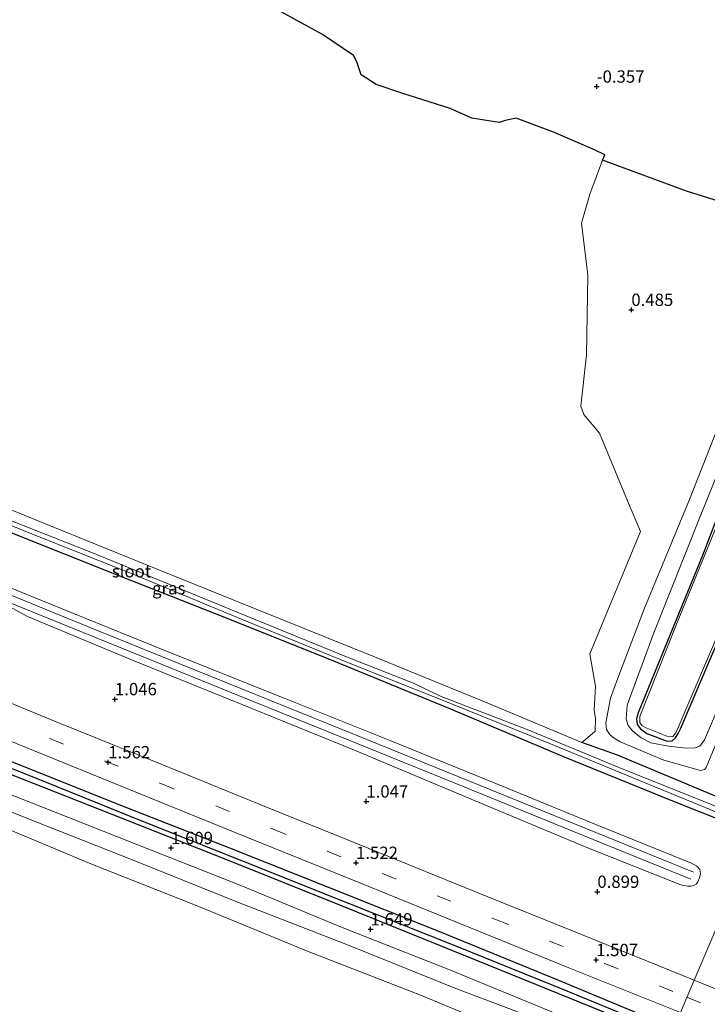
# Model space of a CAD drawing. Units: metres. Extents: x 259992 to 265230, y 591311 to 594003.
# Drawn here: x 261933 to 262073, y 591614 to 591814 of the extents above; entities that cross this region are included whole.
import ezdxf
from ezdxf.enums import TextEntityAlignment as Align

# ---------------------------------------------------------------- set-up
doc = ezdxf.new("R2010")
doc.units = ezdxf.units.M
doc.linetypes.add('VW-3-9_STREEP', pattern=[12, 3, -9])
doc.layers.get('0').update_dxf_attribs({"lineweight": 25})
for name, color, linetype in [('B-ME-GW-HOOGTEPUNT-S-B1', 10, 'Continuous'), ('B-ME-GW-INSTEEKWATERGANG-L-B1', 10, 'Continuous'), ('B-ME-GW-WATERGANG-GREPPEL-L-B1', 10, 'Continuous'), ('B-ME-IE-MOERAS-GV-B6', 10, 'Continuous')]:
    doc.layers.add(name, color=color, linetype=linetype)
for name, color, linetype, lineweight in [('B-ME-GW-KRUINLIJN-L-B1', 93, 'Continuous', 18), ('B-ME-GW-TEENLIJN-L-B1', 93, 'Continuous', 18), ('B-ME-IE-GRASLAND-GV-B6', 93, 'Continuous', 18), ('B-ME-IE-GRONDWERKLIJN-GROND_NIETINGERICHT-GV-B6', 253, 'Continuous', 18), ('B-ME-IE-HULPGEOMETRIE-L-B1', 53, 'Continuous', 18), ('B-ME-OB-BEKLEDING-GV-B6', 253, 'Continuous', 18), ('B-ME-OB-WATERLIJN-L-B1', 133, 'OB-WATERLIJN', 18), ('B-ME-OG-WATER-GV-B6', 153, 'Continuous', 18), ('B-ME-SB-SPOOR-GV-B6', 253, 'Continuous', 18), ('B-ME-SB-SPOOR-L-B1', 253, 'Continuous', 18), ('B-ME-VH-VERH_SOORT-BITUMEN-GV-B6', 8, 'IE-TERREINAFSCHEIDING-NATUURLIJK-HOUTWAL', 18), ('B-ME-VW-MARKERING-39STREEP-015-L-B1', 255, 'VW-3-9_STREEP', 18)]:
    doc.layers.add(name, color=color, linetype=linetype, lineweight=lineweight)
doc.styles.add('NLCS-ISO', font='NLCS-ISO.TTF')
doc.linetypes.add('IE-TERREINAFSCHEIDING-NATUURLIJK-HOUTWAL', pattern='A,7,-1.5,[67,NLCS.SHX,S=0.75,R=45,X=0,Y=0],-1.5,7,-1.5,[70,NLCS.SHX,S=0.75,R=0,X=0,Y=0],-1.5', length=20)
doc.linetypes.add('OB-WATERLIJN', pattern='A,10,[32,NLCS.SHX,S=2,R=0,X=0,Y=0],-12', length=22)

# ---------------------------------------------------------------- blocks, each defined once
blk = doc.blocks.new('hoogtepunt')
for p, q in [((-0.5, 0), (0.5, 0)), ((0, 0.5), (0, -0.5))]:
    blk.add_line(p, q)

msp = doc.modelspace()

# ---------------------------------------------------------------- linework, layer by layer
at = {"layer": 'B-ME-GW-INSTEEKWATERGANG-L-B1'}
for points in [[(261844.265, 591745.063, 0.445), (261851.081, 591742.17, 0.476), (261870.901, 591734.054, 0.43), (261888.786, 591726.825, 0.491), (261909.791, 591718.049, 0.508), (261931.405, 591709.647, 0.529), (261952.464, 591701.246, 0.535), (261975.144, 591692.278, 0.372), (261996.915, 591683.525, 0.325), (262020.344, 591673.911, 0.447), (262043.763, 591664.027, 0.404), (262065.79, 591655.121, 0.404), (262081.912, 591648.658, 0.407)], [(261729.613, 591743.845, 1.479), (261735.443, 591741.418, 1.448), (261755.884, 591733.067, 1.454), (261776.696, 591724.7, 1.482), (261801.412, 591714.948, 1.486), (261820.849, 591707.26, 1.504), (261842.663, 591698.969, 1.461), (261863.901, 591690.292, 1.483), (261885.021, 591681.741, 1.513), (261906.873, 591673.034, 1.557), (261929.485, 591663.919, 1.532), (261953.34, 591654.371, 1.517), (261975.805, 591645.546, 1.437), (261995.683, 591637.62, 1.442), (262018.786, 591628.451, 1.486), (262042.578, 591618.665, 1.494), (262066.014, 591608.965, 1.437)], [(261728.906, 591741.826, 1.656), (261733.793, 591739.715, 1.654), (261751.5, 591732.609, 1.658), (261770.181, 591724.945, 1.652), (261787.175, 591718.479, 1.652), (261806.56, 591710.511, 1.606), (261825.328, 591703.084, 1.674), (261845.606, 591695.035, 1.635), (261867.148, 591686.385, 1.617), (261889.283, 591677.529, 1.668), (261909.794, 591669.318, 1.684), (261931.418, 591660.44, 1.674), (261954.106, 591651.495, 1.638), (261975.535, 591643.04, 1.552), (261998.152, 591634.006, 1.536), (262018.579, 591625.705, 1.588), (262042.626, 591616.003, 1.613), (262065.1, 591606.824, 1.675)], [(262075.516, 591714.499, -0.641), (262071.834, 591704.96, -0.634), (262064.651, 591687.441, -0.65), (262058.771, 591673.002, -0.574), (262058.469, 591671.788, -0.574), (262058.585, 591670.617, -0.574), (262059.292, 591669.719, -0.574), (262060.553, 591668.801, -0.574), (262064.706, 591667.241, -0.574), (262065.663, 591667.296, -0.574), (262066.346, 591667.885, -0.574), (262066.882, 591668.802, -0.574), (262067.368, 591669.738, -0.574), (262076.075, 591690.054, -0.724)], [(262083.231, 591652.396, 0.953), (262054.579, 591664.424, 0.854), (262047.332, 591666.979, 0.696)]]:
    msp.add_polyline3d(points, dxfattribs=at)
at = {"layer": 'B-ME-GW-KRUINLIJN-L-B1'}
for points in [[(262084.198, 591752.206, 0.328), (262075.408, 591731.959, 0.627), (262069.213, 591716.305, 0.815), (262060.086, 591694.264, 1.105), (262054.635, 591680.069, 1.047), (262053.181, 591675.979, 0.851), (262052.213, 591670.957, 0.923), (262052.34, 591669.591, 0.546), (262053.009, 591668.573, 0.493), (262053.735, 591667.986, 0.682), (262055.145, 591667.108, 0.949), (262063.987, 591663.352, 1.069), (262071.46, 591661.287, 1.092), (262072.281, 591661.494, 1.148), (262072.603, 591661.917, 1.155), (262083.826, 591689.028, 1.271), (262093.167, 591713.807, 1.293), (262102.262, 591736.625, 1.25), (262110.951, 591757.929, 1.182), (262119.013, 591777.725, 1.073), (262128.002, 591799.581, 0.945), (262135.774, 591816.743, 1.274)], [(261727.787, 591738.632, 1.528), (261755.597, 591727.164, 1.452), (261773.2, 591720.154, 1.502), (261791.696, 591712.732, 1.525), (261812.067, 591704.521, 1.528), (261831.58, 591696.71, 1.573), (261851.8, 591688.504, 1.512), (261872.703, 591680.23, 1.485), (261891.862, 591672.378, 1.493), (261912.624, 591663.704, 1.478), (261934.214, 591655.272, 1.463), (261956.272, 591646.502, 1.441), (261978.064, 591637.907, 1.435), (261998.7, 591629.414, 1.461), (262020.688, 591620.746, 1.474), (262042.079, 591611.948, 1.473), (262063.556, 591603.208, 1.527)]]:
    msp.add_polyline3d(points, dxfattribs=at)
at = {"layer": 'B-ME-GW-TEENLIJN-L-B1'}
msp.add_polyline3d([(262093.003, 591765.997, -0.681), (262079.497, 591732.979, -0.665), (262071.36, 591712.892, -0.642), (262061.993, 591689.27, -0.568), (262056.589, 591674.567, -0.415), (262056.322, 591671.74, -0.409), (262056.727, 591670.417, -0.395), (262057.629, 591669.307, -0.396), (262059.406, 591667.905, -0.396), (262061.352, 591666.925, -0.391), (262064.952, 591666.252, -0.439), (262068.581, 591665.791, -0.442), (262070.381, 591665.866, -0.451), (262071.308, 591666.219, -0.456), (262072.235, 591667.54, -0.5), (262075.875, 591675.877, -0.336), (262085.209, 591699.499, -0.386), (262094.066, 591721.359, -0.69), (262102.805, 591743.333, -0.767), (262110.916, 591764.245, -0.794), (262118.817, 591783.52, -0.871), (262125.831, 591800.458, -0.894), (262129.573, 591810.128, -0.956), (262131.745, 591814.387, -0.874)], dxfattribs=at)
at = {"layer": 'B-ME-GW-WATERGANG-GREPPEL-L-B1'}
msp.add_polyline3d([(261729.212, 591742.7, 1.192), (261746.759, 591735.497, 1.043), (261772.511, 591725.096, 1.048), (261800.386, 591713.974, 1.035), (261822.66, 591705.2, 1.06), (261844.452, 591696.522, 1.071), (261865.219, 591688.191, 1.076), (261887.71, 591679.28, 1.075), (261910.299, 591670.084, 1.121), (261935.06, 591660.297, 1.076), (261957.419, 591651.288, 1.045), (261978.593, 591642.87, 0.951), (262000.077, 591634.255, 0.952), (262022.26, 591625.458, 0.99), (262043.952, 591616.683, 1.027), (262065.515, 591607.796, 1.062)], dxfattribs=at)
at = {"layer": 'B-ME-IE-GRASLAND-GV-B6'}
for points in [[(261913.498, 591718.264, -0.342), (261935.789, 591709.261, -0.342), (261956.007, 591701.222, -0.342), (261978.209, 591692.048, -0.342), (261999.639, 591683.319, -0.342), (262020.52, 591674.952, -0.342), (262040.636, 591666.86, -0.342), (262062.158, 591657.932, -0.342), (262082.281, 591649.704, -0.379), (262081.912, 591648.658, 0.407), (262065.79, 591655.121, 0.404), (262043.763, 591664.027, 0.404), (262020.344, 591673.911, 0.447), (261996.915, 591683.525, 0.325), (261975.144, 591692.278, 0.372), (261952.464, 591701.246, 0.535), (261931.405, 591709.647, 0.529)], [(261929.754, 591714.878, 0.439), (261957.209, 591703.739, 0.686), (261981.575, 591693.919, 0.604), (262004.893, 591684.537, 0.579), (262028.267, 591674.93, 0.647), (262047.332, 591666.979, 0.696), (262054.579, 591664.424, 0.854), (262083.231, 591652.396, 0.953)], [(262076.075, 591690.054, -0.724), (262067.368, 591669.738, -0.574), (262066.882, 591668.802, -0.574), (262066.346, 591667.885, -0.574), (262065.663, 591667.296, -0.574), (262064.706, 591667.241, -0.574), (262060.553, 591668.801, -0.574), (262059.292, 591669.719, -0.574), (262058.585, 591670.617, -0.574), (262058.469, 591671.788, -0.574), (262058.771, 591673.002, -0.574), (262064.651, 591687.441, -0.65), (262071.834, 591704.96, -0.634), (262075.516, 591714.499, -0.641)], [(262076.049, 591714.251, -1.162), (262066.303, 591690.31, -1.162), (262059.147, 591672.226, -1.162), (262059.163, 591671.009, -1.162), (262059.564, 591670.421, -1.162), (262060.56, 591669.856, -1.162), (262064.973, 591668.086, -1.162), (262065.805, 591668.181, -1.162), (262066.438, 591668.928, -1.162), (262066.907, 591669.991, -1.162), (262075.652, 591690.446, -1.162)], [(262083.231, 591652.396, 0.953), (262082.639, 591650.716, -0.379), (262073.816, 591654.309, -0.344), (262054.724, 591661.964, -0.344), (262036.236, 591669.582, -0.344), (262024.089, 591674.277, -0.344), (262018.676, 591676.378, -0.344), (262013.15, 591679.018, -0.344), (261999.89, 591684.24, -0.344), (261979.969, 591692.393, -0.344), (261960.359, 591700.424, -0.344), (261948.317, 591705.336, -0.344), (261929.587, 591712.763, -0.344)], [(261912.229, 591675.034, 1.561), (261935.974, 591665.328, 1.557), (261957.414, 591656.627, 1.512), (261978.78, 591647.915, 1.497), (262001.918, 591638.568, 1.462), (262022.22, 591630.306, 1.407), (262044.698, 591621.222, 1.402), (262067.356, 591612.109, 1.401), (262066.014, 591608.965, 1.437), (262042.578, 591618.665, 1.494), (262018.786, 591628.451, 1.486), (261995.683, 591637.62, 1.442), (261975.805, 591645.546, 1.437), (261953.34, 591654.371, 1.517), (261929.485, 591663.919, 1.532)], [(261910.299, 591670.084, 1.121), (261935.06, 591660.297, 1.076), (261957.419, 591651.288, 1.045), (261978.593, 591642.87, 0.951), (262000.077, 591634.255, 0.952), (262022.26, 591625.458, 0.99), (262043.952, 591616.683, 1.027), (262065.515, 591607.796, 1.062), (262065.1, 591606.824, 1.675), (262042.626, 591616.003, 1.613), (262018.579, 591625.705, 1.588), (261998.152, 591634.006, 1.536), (261975.535, 591643.04, 1.552), (261954.106, 591651.495, 1.638), (261931.418, 591660.44, 1.674)], [(261929.485, 591663.919, 1.532), (261953.34, 591654.371, 1.517), (261975.805, 591645.546, 1.437), (261995.683, 591637.62, 1.442), (262018.786, 591628.451, 1.486), (262042.578, 591618.665, 1.494), (262066.014, 591608.965, 1.437), (262065.515, 591607.796, 1.062), (262043.952, 591616.683, 1.027), (262022.26, 591625.458, 0.99), (262000.077, 591634.255, 0.952), (261978.593, 591642.87, 0.951), (261957.419, 591651.288, 1.045), (261935.06, 591660.297, 1.076), (261910.299, 591670.084, 1.121)], [(261912.624, 591663.704, 1.478), (261934.214, 591655.272, 1.463), (261956.272, 591646.502, 1.441), (261978.064, 591637.907, 1.435), (261998.7, 591629.414, 1.461), (262020.688, 591620.746, 1.474), (262042.079, 591611.948, 1.473), (262063.556, 591603.208, 1.527), (262062.695, 591601.191, 0.896), (262041.152, 591609.682, 0.788), (262021.75, 591616.961, 0.784), (261999.413, 591626.031, 0.713), (261977.268, 591634.617, 0.705), (261955.912, 591643.166, 0.748), (261934.415, 591651.678, 0.684), (261910.063, 591661.537, 0.703)], [(261931.418, 591660.44, 1.674), (261954.106, 591651.495, 1.638), (261975.535, 591643.04, 1.552), (261998.152, 591634.006, 1.536), (262018.579, 591625.705, 1.588), (262042.626, 591616.003, 1.613), (262065.1, 591606.824, 1.675), (262063.556, 591603.208, 1.527), (262042.079, 591611.948, 1.473), (262020.688, 591620.746, 1.474), (261998.7, 591629.414, 1.461), (261978.064, 591637.907, 1.435), (261956.272, 591646.502, 1.441), (261934.214, 591655.272, 1.463), (261912.624, 591663.704, 1.478)]]:
    msp.add_polyline3d(points, dxfattribs=at)
at = {"layer": 'B-ME-IE-GRONDWERKLIJN-GROND_NIETINGERICHT-GV-B6'}
for points in [[(261978.38, 591819.774, -0.189), (261994.699, 591810.791, -0.06), (262001.001, 591806.539, 0.326), (262001.664, 591805.21, 0.48), (262002.521, 591802.631, 0.65), (262005.574, 591800.611, 0.616), (262010.764, 591798.879, 0.626), (262020.604, 591795.736, 0.554), (262024.995, 591793.783, 0.515), (262030.539, 591792.883, 0.361), (262031.797, 591793.304, 0.253), (262034.035, 591793.772, 0.206), (262041.565, 591790.934, 0.003), (262049.918, 591787.352, -0.308), (262051.998, 591786.342, -0.332), (262051.578, 591785.24, -0.078), (262048.98, 591778.379, 0.284), (262047.312, 591772.462, 0.558), (262048.573, 591761.881, 0.483), (262048.318, 591745.698, 0.474), (262047.161, 591735.299, 0.479), (262047.75, 591733.615, 0.475), (262050.945, 591729.803, 0.467), (262056.62, 591716.037, 0.471), (262059.261, 591709.83, 0.373), (262048.946, 591684.97, 0.373), (262049.498, 591681.873, 0.454), (262050.114, 591678.414, 0.439), (262049.888, 591673.558, 0.486), (262050.104, 591671.847, 0.506), (262050.024, 591669.282, 0.415), (262049.435, 591668.722, 0.44), (262047.332, 591666.979, 0.696), (262028.267, 591674.93, 0.647), (262004.893, 591684.537, 0.579), (261981.575, 591693.919, 0.604), (261957.209, 591703.739, 0.686), (261929.754, 591714.878, 0.439)], [(262083.231, 591652.396, 0.953), (262054.579, 591664.424, 0.854), (262047.332, 591666.979, 0.696), (262049.435, 591668.722, 0.44), (262050.024, 591669.282, 0.415), (262050.104, 591671.847, 0.506), (262049.888, 591673.558, 0.486), (262050.114, 591678.414, 0.439), (262049.498, 591681.873, 0.454), (262048.946, 591684.97, 0.373), (262059.261, 591709.83, 0.373), (262056.62, 591716.037, 0.471), (262050.945, 591729.803, 0.467), (262047.75, 591733.615, 0.475), (262047.161, 591735.299, 0.479), (262048.318, 591745.698, 0.474), (262048.573, 591761.881, 0.483), (262047.312, 591772.462, 0.558), (262048.98, 591778.379, 0.284), (262051.578, 591785.24, -0.078), (262068.583, 591778.96, -0.302), (262082.704, 591774.568, -0.29)], [(262075.408, 591731.959, 0.627), (262069.213, 591716.305, 0.815), (262060.086, 591694.264, 1.105), (262054.635, 591680.069, 1.047), (262053.181, 591675.979, 0.851), (262052.213, 591670.957, 0.923), (262052.34, 591669.591, 0.546), (262053.009, 591668.573, 0.493), (262053.735, 591667.986, 0.682), (262055.145, 591667.108, 0.949), (262063.987, 591663.352, 1.069), (262071.46, 591661.287, 1.092), (262072.281, 591661.494, 1.148), (262072.603, 591661.917, 1.155), (262083.826, 591689.028, 1.271)], [(262083.826, 591689.028, 1.271), (262072.603, 591661.917, 1.155), (262072.281, 591661.494, 1.148), (262071.46, 591661.287, 1.092), (262063.987, 591663.352, 1.069), (262055.145, 591667.108, 0.949), (262053.735, 591667.986, 0.682), (262053.009, 591668.573, 0.493), (262052.34, 591669.591, 0.546), (262052.213, 591670.957, 0.923), (262053.181, 591675.979, 0.851), (262054.635, 591680.069, 1.047), (262060.086, 591694.264, 1.105), (262069.213, 591716.305, 0.815), (262075.408, 591731.959, 0.627)], [(262075.875, 591675.877, -0.336), (262072.235, 591667.54, -0.5), (262071.308, 591666.219, -0.456), (262070.381, 591665.866, -0.451), (262068.581, 591665.791, -0.442), (262064.952, 591666.252, -0.439), (262061.352, 591666.925, -0.391), (262059.406, 591667.905, -0.396), (262057.629, 591669.307, -0.396), (262056.727, 591670.417, -0.395), (262056.322, 591671.74, -0.409), (262056.589, 591674.567, -0.415), (262061.993, 591689.27, -0.568), (262071.36, 591712.892, -0.642), (262079.497, 591732.979, -0.665)], [(262079.497, 591732.979, -0.665), (262071.36, 591712.892, -0.642), (262061.993, 591689.27, -0.568), (262056.589, 591674.567, -0.415), (262056.322, 591671.74, -0.409), (262056.727, 591670.417, -0.395), (262057.629, 591669.307, -0.396), (262059.406, 591667.905, -0.396), (262061.352, 591666.925, -0.391), (262064.952, 591666.252, -0.439), (262068.581, 591665.791, -0.442), (262070.381, 591665.866, -0.451), (262071.308, 591666.219, -0.456), (262072.235, 591667.54, -0.5), (262075.875, 591675.877, -0.336)], [(262075.516, 591714.499, -0.641), (262071.834, 591704.96, -0.634), (262064.651, 591687.441, -0.65), (262058.771, 591673.002, -0.574), (262058.469, 591671.788, -0.574), (262058.585, 591670.617, -0.574), (262059.292, 591669.719, -0.574), (262060.553, 591668.801, -0.574), (262064.706, 591667.241, -0.574), (262065.663, 591667.296, -0.574), (262066.346, 591667.885, -0.574), (262066.882, 591668.802, -0.574), (262067.368, 591669.738, -0.574), (262076.075, 591690.054, -0.724)], [(261931.405, 591709.647, 0.529), (261952.464, 591701.246, 0.535), (261975.144, 591692.278, 0.372), (261996.915, 591683.525, 0.325), (262020.344, 591673.911, 0.447), (262043.763, 591664.027, 0.404), (262065.79, 591655.121, 0.404), (262081.912, 591648.658, 0.407)], [(261930.155, 591695.08, 0.772), (261934.74, 591692.533, 0.738), (261956.532, 591683.51, 0.688), (261978.158, 591674.76, 0.694), (262001.205, 591665.389, 0.668), (262025.692, 591655.135, 0.721), (262048.71, 591645.514, 0.691), (262067.449, 591638.078, 0.68), (262068.067, 591637.932, 0.683), (262068.885, 591637.772, 0.656), (262069.482, 591637.76, 0.622), (262070.103, 591637.916, 0.608), (262070.578, 591638.195, 0.604), (262070.917, 591638.665, 0.611), (262071.245, 591639.461, 0.614), (262071.455, 591640.374, 0.621), (262071.326, 591641.161, 0.651), (262070.714, 591641.814, 0.641), (262069.638, 591642.462, 0.64), (262050.973, 591649.985, 0.621), (262029.54, 591658.773, 0.638), (262008.548, 591667.29, 0.657), (261986.918, 591675.959, 0.632), (261963.312, 591685.403, 0.691), (261943.604, 591693.375, 0.744), (261925.109, 591700.868, 0.712)], [(262081.912, 591648.658, 0.407), (262076.927, 591634.532, 0.567), (262070.152, 591618.66, 1.396), (262047.285, 591627.933, 1.426), (262025.401, 591636.76, 1.409), (262002.12, 591646.274, 1.404), (261981.787, 591654.433, 1.408), (261961.938, 591662.54, 1.424), (261940.595, 591671.161, 1.568), (261913.863, 591682.218, 1.573)], [(262218.5, 591558.639, 1.411), (262198.676, 591566.687, 1.464), (262177.023, 591575.365, 1.501), (262155.454, 591584.16, 1.534), (262134.686, 591592.538, 1.499), (262114.722, 591600.53, 1.482), (262094.909, 591608.606, 1.44), (262070.152, 591618.66, 1.396), (262076.927, 591634.532, 0.567), (262081.912, 591648.658, 0.407), (262104.263, 591639.765, 0.376), (262125.857, 591630.771, 0.343), (262148.347, 591621.903, 0.245), (262169.071, 591613.562, 0.183), (262188.85, 591605.597, 0.137), (262209.879, 591597.22, 0.157), (262230.348, 591588.907, 0.2)]]:
    msp.add_polyline3d(points, dxfattribs=at)
at = {"layer": 'B-ME-IE-HULPGEOMETRIE-L-B1'}
msp.add_polyline3d([(262043.477, 591556.094, 0.651), (262060.802, 591596.755, 0.685), (262062.695, 591601.191, 0.896), (262063.556, 591603.208, 1.527), (262065.1, 591606.824, 1.675), (262065.515, 591607.796, 1.062), (262066.014, 591608.965, 1.437), (262067.356, 591612.109, 1.401), (262070.152, 591618.66, 1.396), (262076.927, 591634.532, 0.567), (262081.912, 591648.658, 0.407), (262082.281, 591649.704, -0.379), (262082.639, 591650.716, -0.379), (262083.231, 591652.396, 0.953), (262084.18, 591655.084, 0.876), (262085.883, 591659.909, -1.142), (262088.328, 591666.836, -1.153), (262089.155, 591669.179, -0.486), (262105.931, 591718.786, -0.534), (262119.834, 591765.046, -0.495), (262125.825, 591784.366, 0.004), (262140.049, 591819.958, 0.44)], dxfattribs=at)
at = {"layer": 'B-ME-IE-MOERAS-GV-B6'}
msp.add_polyline3d([(262082.704, 591774.568, -0.29), (262068.583, 591778.96, -0.302), (262051.578, 591785.24, -0.078), (262051.998, 591786.342, -0.332), (262049.918, 591787.352, -0.308), (262041.565, 591790.934, 0.003), (262034.035, 591793.772, 0.206), (262031.797, 591793.304, 0.253), (262030.539, 591792.883, 0.361), (262024.995, 591793.783, 0.515), (262020.604, 591795.736, 0.554), (262010.764, 591798.879, 0.626), (262005.574, 591800.611, 0.616), (262002.521, 591802.631, 0.65), (262001.664, 591805.21, 0.48), (262001.001, 591806.539, 0.326), (261994.699, 591810.791, -0.06), (261978.38, 591819.774, -0.189)], dxfattribs=at)
at = {"layer": 'B-ME-OB-BEKLEDING-GV-B6'}
msp.add_polyline3d([(261910.063, 591661.537, 0.703), (261934.415, 591651.678, 0.684), (261955.912, 591643.166, 0.748), (261977.268, 591634.617, 0.705), (261999.413, 591626.031, 0.713), (262021.75, 591616.961, 0.784), (262041.152, 591609.682, 0.788), (262062.695, 591601.191, 0.896), (262060.802, 591596.755, 0.685), (262037.399, 591606.13, 0.685), (262014.765, 591615.565, 0.685), (261991.744, 591624.525, 0.685), (261969.579, 591633.628, 0.685), (261947.981, 591642.177, 0.685), (261927.515, 591650.684, 0.685)], dxfattribs=at)
at = {"layer": 'B-ME-OB-WATERLIJN-L-B1'}
msp.add_polyline3d([(261927.515, 591650.684, 0.685), (261947.981, 591642.177, 0.685), (261969.579, 591633.628, 0.685), (261991.744, 591624.525, 0.685), (262014.765, 591615.565, 0.685), (262037.399, 591606.13, 0.685), (262060.802, 591596.755, 0.685)], dxfattribs=at)
at = {"layer": 'B-ME-OG-WATER-GV-B6'}
for points in [[(262082.639, 591650.716, -0.379), (262082.281, 591649.704, -0.379), (262062.158, 591657.932, -0.342), (262040.636, 591666.86, -0.342), (262020.52, 591674.952, -0.342), (261999.639, 591683.319, -0.342), (261978.209, 591692.048, -0.342), (261956.007, 591701.222, -0.342), (261935.789, 591709.261, -0.342), (261913.498, 591718.264, -0.342)], [(262075.652, 591690.446, -1.162), (262066.907, 591669.991, -1.162), (262066.438, 591668.928, -1.162), (262065.805, 591668.181, -1.162), (262064.973, 591668.086, -1.162), (262060.56, 591669.856, -1.162), (262059.564, 591670.421, -1.162), (262059.163, 591671.009, -1.162), (262059.147, 591672.226, -1.162), (262066.303, 591690.31, -1.162), (262076.049, 591714.251, -1.162)], [(261929.587, 591712.763, -0.344), (261948.317, 591705.336, -0.344), (261960.359, 591700.424, -0.344), (261979.969, 591692.393, -0.344), (261999.89, 591684.24, -0.344), (262013.15, 591679.018, -0.344), (262018.676, 591676.378, -0.344), (262024.089, 591674.277, -0.344), (262036.236, 591669.582, -0.344), (262054.724, 591661.964, -0.344), (262073.816, 591654.309, -0.344), (262082.639, 591650.716, -0.379)], [(261927.515, 591650.684, 0.685), (261947.981, 591642.177, 0.685), (261969.579, 591633.628, 0.685), (261991.744, 591624.525, 0.685), (262014.765, 591615.565, 0.685), (262037.399, 591606.13, 0.685), (262060.802, 591596.755, 0.685), (262043.477, 591556.094, 0.651), (261984.385, 591580.821, 0.651), (261926.339, 591605.048, 0.651)]]:
    msp.add_polyline3d(points, dxfattribs=at)
at = {"layer": 'B-ME-SB-SPOOR-GV-B6'}
msp.add_polyline3d([(261925.109, 591700.868, 0.712), (261943.604, 591693.375, 0.744), (261963.312, 591685.403, 0.691), (261986.918, 591675.959, 0.632), (262008.548, 591667.29, 0.657), (262029.54, 591658.773, 0.638), (262050.973, 591649.985, 0.621), (262069.638, 591642.462, 0.64), (262070.714, 591641.814, 0.641), (262071.326, 591641.161, 0.651), (262071.455, 591640.374, 0.621), (262071.245, 591639.461, 0.614), (262070.917, 591638.665, 0.611), (262070.578, 591638.195, 0.604), (262070.103, 591637.916, 0.608), (262069.482, 591637.76, 0.622), (262068.885, 591637.772, 0.656), (262068.067, 591637.932, 0.683), (262067.449, 591638.078, 0.68), (262048.71, 591645.514, 0.691), (262025.692, 591655.135, 0.721), (262001.205, 591665.389, 0.668), (261978.158, 591674.76, 0.694), (261956.532, 591683.51, 0.688), (261934.74, 591692.533, 0.738), (261930.155, 591695.08, 0.772)], dxfattribs=at)
at = {"layer": 'B-ME-SB-SPOOR-L-B1'}
for points in [[(261741.398, 591774.025, 0.968), (261745.381, 591772.388, 0.966), (261754.573, 591768.697, 0.88), (261763.637, 591764.972, 0.842), (261785.299, 591756.25, 0.83), (261791.171, 591753.817, 0.871), (261812.88, 591745.019, 0.886), (261836.01, 591735.688, 0.888), (261858.915, 591726.285, 0.886), (261883.499, 591716.365, 0.868), (261905.841, 591707.296, 0.879), (261928.515, 591698.07, 0.883), (261948.744, 591689.816, 0.866), (261975.271, 591679.115, 0.855), (262001.54, 591668.459, 0.883), (262024.519, 591659.109, 0.89), (262045.833, 591650.432, 0.888), (262070.063, 591640.623, 0.821)], [(261740.731, 591772.677, 0.968), (261744.859, 591770.981, 0.966), (261754.356, 591767.168, 0.877), (261765.107, 591762.745, 0.834), (261784.732, 591754.861, 0.83), (261790.675, 591752.399, 0.872), (261812.318, 591743.629, 0.886), (261835.444, 591734.299, 0.888), (261858.296, 591724.917, 0.886), (261882.886, 591714.995, 0.868), (261905.506, 591705.813, 0.879), (261928.008, 591696.657, 0.883), (261948.248, 591688.399, 0.866), (261974.775, 591677.698, 0.855), (262001.049, 591667.04, 0.883), (262023.911, 591657.737, 0.89), (262045.32, 591649.021, 0.888), (262069.5, 591639.232, 0.821)]]:
    msp.add_polyline3d(points, dxfattribs=at)
at = {"layer": 'B-ME-VH-VERH_SOORT-BITUMEN-GV-B6'}
for points in [[(261913.863, 591682.218, 1.573), (261940.595, 591671.161, 1.568), (261961.938, 591662.54, 1.424), (261981.787, 591654.433, 1.408), (262002.12, 591646.274, 1.404), (262025.401, 591636.76, 1.409), (262047.285, 591627.933, 1.426), (262070.152, 591618.66, 1.396), (262067.356, 591612.109, 1.401), (262044.698, 591621.222, 1.402), (262022.22, 591630.306, 1.407), (262001.918, 591638.568, 1.462), (261978.78, 591647.915, 1.497), (261957.414, 591656.627, 1.512), (261935.974, 591665.328, 1.557), (261912.229, 591675.034, 1.561)], [(262225.709, 591547.909, 1.458), (262204.847, 591556.297, 1.479), (262182.234, 591565.481, 1.446), (262161.425, 591573.888, 1.453), (262138.099, 591583.364, 1.433), (262115.646, 591592.491, 1.494), (262093.866, 591601.395, 1.441), (262074.414, 591609.278, 1.417), (262067.356, 591612.109, 1.401), (262070.152, 591618.66, 1.396), (262094.909, 591608.606, 1.44), (262114.722, 591600.53, 1.482), (262134.686, 591592.538, 1.499), (262155.454, 591584.16, 1.534), (262177.023, 591575.365, 1.501), (262198.676, 591566.687, 1.464), (262218.5, 591558.639, 1.411)]]:
    msp.add_polyline3d(points, dxfattribs=at)
at = {"layer": 'B-ME-VW-MARKERING-39STREEP-015-L-B1'}
for points in [[(261732.37, 591751.716, 1.535), (261738.615, 591749.219, 1.535), (261760.515, 591740.349, 1.484), (261782.206, 591731.516, 1.491), (261804.43, 591722.488, 1.419), (261826.966, 591713.356, 1.521), (261849.409, 591704.246, 1.503), (261872.264, 591695.029, 1.506), (261894.573, 591685.988, 1.579), (261917.014, 591676.822, 1.609), (261939.28, 591667.771, 1.608), (261961.873, 591658.619, 1.521), (261984.526, 591649.406, 1.511), (262006.844, 591640.355, 1.526), (262029.651, 591631.111, 1.521), (262051.97, 591622.098, 1.506), (262068.69, 591615.235, 1.535)], [(262068.69, 591615.235, 1.535), (262088.442, 591607.287, 1.553), (262110.545, 591598.348, 1.551), (262132.351, 591589.493, 1.544), (262155.849, 591579.977, 1.537), (262178.451, 591570.849, 1.488), (262200.59, 591561.864, 1.419), (262220.122, 591553.852, 1.412), (262242.671, 591544.72, 1.441), (262265.269, 591535.581, 1.451), (262288.229, 591526.333, 1.501), (262310.613, 591517.246, 1.564), (262332.926, 591508.193, 1.573), (262354.527, 591499.45, 1.552), (262374.237, 591491.557, 1.541), (262385.106, 591486.912, 1.546), (262393.422, 591482.874, 1.545), (262401.167, 591478.422, 1.536), (262408.694, 591473.249, 1.526), (262417.139, 591466.461, 1.523)]]:
    msp.add_polyline3d(points, dxfattribs=at)

# ---------------------------------------------------------------- block references
at = {"layer": 'B-ME-GW-HOOGTEPUNT-S-B1', "rotation": 90}
for p in [(262050.378, 591800.221, -0.357), (262050.378, 591800.221, -0.357), (262057.406, 591754.866, 0.485), (262057.406, 591754.866, 0.485), (261952.518, 591675.775, 1.046), (261952.518, 591675.775, 1.046), (261951.167, 591662.955, 1.562), (261951.167, 591662.955, 1.562), (262003.575, 591654.99, 1.047), (262003.575, 591654.99, 1.047), (261963.918, 591645.541, 1.609), (261963.918, 591645.541, 1.609), (262001.483, 591642.529, 1.522), (262001.483, 591642.529, 1.522), (262050.501, 591636.654, 0.899), (262050.501, 591636.654, 0.899), (262004.445, 591629.015, 1.649), (262004.445, 591629.015, 1.649), (262050.259, 591622.789, 1.507), (262050.259, 591622.789, 1.507)]:
    msp.add_blockref('hoogtepunt', p, dxfattribs=at)

# ---------------------------------------------------------------- texts
at = {"layer": 'B-ME-GW-HOOGTEPUNT-S-B1', "ltscale": 0.2, "style": 'NLCS-ISO'}
for s, p in [('-0.357', (262050.378, 591800.221, -0.357)), ('-0.357', (262050.378, 591800.221, -0.357)), ('0.485', (262057.406, 591754.866, 0.485)), ('0.485', (262057.406, 591754.866, 0.485)), ('1.046', (261952.518, 591675.775, 1.046)), ('1.046', (261952.518, 591675.775, 1.046)), ('1.562', (261951.167, 591662.955, 1.562)), ('1.562', (261951.167, 591662.955, 1.562)), ('1.047', (262003.575, 591654.99, 1.047)), ('1.047', (262003.575, 591654.99, 1.047)), ('1.609', (261963.918, 591645.541, 1.609)), ('1.609', (261963.918, 591645.541, 1.609)), ('1.522', (262001.483, 591642.529, 1.522)), ('1.522', (262001.483, 591642.529, 1.522)), ('0.899', (262050.501, 591636.654, 0.899)), ('0.899', (262050.501, 591636.654, 0.899)), ('1.649', (262004.445, 591629.015, 1.649)), ('1.649', (262004.445, 591629.015, 1.649)), ('1.507', (262050.259, 591622.789, 1.507)), ('1.507', (262050.259, 591622.789, 1.507))]:
    msp.add_text(s, height=2.5, dxfattribs=at).set_placement(p, align=Align.BOTTOM_LEFT)
at = {"layer": 'B-ME-IE-GRASLAND-GV-B6', "ltscale": 0.2, "style": 'NLCS-ISO'}
msp.add_text('gras', height=2.5, dxfattribs=at).set_placement((261963.451, 591698.308), align=Align.MIDDLE_CENTER)
at = {"layer": 'B-ME-OG-WATER-GV-B6', "ltscale": 0.2, "style": 'NLCS-ISO'}
msp.add_text('sloot', height=2.5, dxfattribs=at).set_placement((261955.887, 591701.752), align=Align.MIDDLE_CENTER)

doc.saveas('drawing.dxf')
